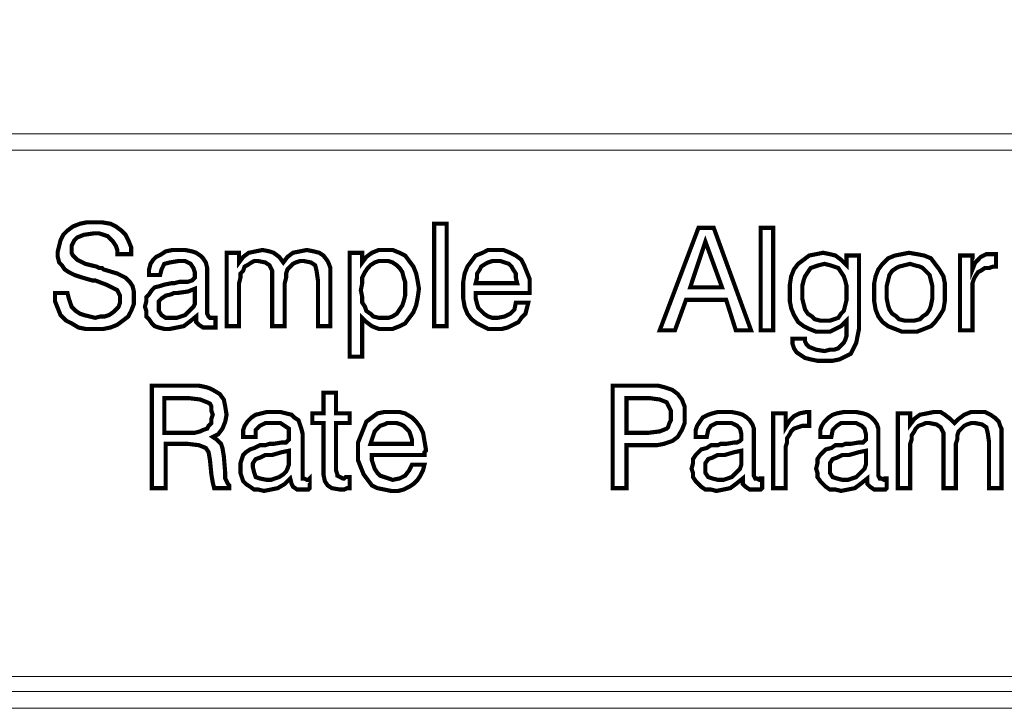
# Model space of a CAD drawing. Units: millimetres. Extents: x 2 to 478, y 3 to 47.
# Drawn here: x 137 to 158, y 3 to 18 of the extents above; entities that cross this region are included whole.
import ezdxf

# ---------------------------------------------------------------- set-up
doc = ezdxf.new("R2010")
doc.units = ezdxf.units.MM
doc.header["$MEASUREMENT"] = 0

msp = doc.modelspace()

# ---------------------------------------------------------------- linework, layer by layer
at = {"color": 7, "lineweight": 20}
for points in [[(2.799, 47.003), (477.775, 47.003), (477.775, 3.775), (2.799, 3.775), (2.799, 47.003), (2.799, 47.003)], [(108.105, 15.756), (165.188, 15.756), (165.188, 15.399), (108.105, 15.399), (108.105, 15.756), (108.105, 15.756)], [(137.925, 12.337), (138.192, 12.337), (138.222, 12.218), (138.252, 12.129), (138.282, 12.04), (138.371, 11.95), (138.46, 11.891), (138.549, 11.861), (138.668, 11.832), (138.787, 11.802), (138.906, 11.832), (138.995, 11.832), (139.084, 11.861), (139.173, 11.921), (139.233, 11.98), (139.292, 12.04), (139.322, 12.129), (139.322, 12.218), (139.322, 12.278), (139.292, 12.337), (139.263, 12.396), (139.203, 12.426), (139.025, 12.515), (138.787, 12.605), (138.757, 12.605), (138.727, 12.605), (138.519, 12.664), (138.341, 12.723), (138.222, 12.783), (138.133, 12.842), (138.073, 12.932), (138.014, 12.991), (137.984, 13.11), (137.984, 13.229), (138.014, 13.348), (138.044, 13.467), (138.103, 13.586), (138.192, 13.675), (138.311, 13.764), (138.46, 13.823), (138.609, 13.853), (138.787, 13.853), (138.936, 13.853), (139.114, 13.823), (139.233, 13.764), (139.352, 13.675), (139.441, 13.586), (139.5, 13.467), (139.56, 13.318), (139.56, 13.169), (139.263, 13.169), (139.263, 13.259), (139.233, 13.348), (139.173, 13.437), (139.114, 13.496), (139.055, 13.556), (138.965, 13.586), (138.876, 13.615), (138.757, 13.615), (138.549, 13.586), (138.4, 13.526), (138.341, 13.467), (138.311, 13.407), (138.282, 13.348), (138.282, 13.259), (138.282, 13.199), (138.311, 13.14), (138.341, 13.11), (138.4, 13.05), (138.579, 12.961), (138.817, 12.902), (138.876, 12.872), (138.936, 12.872), (138.965, 12.842), (138.965, 12.842), (139.263, 12.753), (139.441, 12.664), (139.53, 12.575), (139.59, 12.486), (139.619, 12.367), (139.619, 12.248), (139.619, 12.099), (139.56, 11.95), (139.5, 11.832), (139.382, 11.742), (139.263, 11.653), (139.114, 11.594), (138.965, 11.564), (138.787, 11.564), (138.579, 11.564), (138.43, 11.594), (138.282, 11.683), (138.163, 11.742), (138.044, 11.861), (137.984, 12.01), (137.925, 12.159), (137.925, 12.337), (137.925, 12.337)], [(146.071, 11.623), (146.071, 13.823), (146.339, 13.823), (146.339, 11.623), (146.071, 11.623), (146.071, 11.623)], [(150.917, 11.534), (151.749, 13.734), (152.077, 13.734), (152.879, 11.534), (152.552, 11.534), (152.344, 12.188), (151.482, 12.188), (151.244, 11.534), (150.917, 11.534), (150.917, 11.534)], [(153.087, 11.534), (153.087, 13.734), (153.355, 13.734), (153.355, 11.534), (153.087, 11.534), (153.087, 11.534)], [(151.571, 12.456), (152.255, 12.456), (151.898, 13.437), (151.571, 12.456), (151.571, 12.456)], [(140.957, 11.832), (140.809, 11.713), (140.69, 11.623), (140.541, 11.594), (140.392, 11.564), (140.273, 11.564), (140.155, 11.594), (140.065, 11.623), (140.006, 11.683), (139.946, 11.772), (139.887, 11.832), (139.887, 11.95), (139.857, 12.04), (139.887, 12.159), (139.887, 12.248), (139.946, 12.307), (140.006, 12.396), (140.065, 12.456), (140.184, 12.486), (140.273, 12.515), (140.422, 12.545), (140.482, 12.545), (140.6, 12.575), (140.779, 12.575), (140.868, 12.605), (140.898, 12.634), (140.928, 12.664), (140.928, 12.694), (140.928, 12.783), (140.898, 12.872), (140.838, 12.961), (140.719, 13.021), (140.571, 13.021), (140.392, 12.991), (140.273, 12.961), (140.214, 12.842), (140.184, 12.723), (139.946, 12.723), (139.946, 12.753), (139.946, 12.842), (139.976, 12.961), (140.036, 13.05), (140.095, 13.11), (140.214, 13.169), (140.303, 13.229), (140.452, 13.259), (140.571, 13.259), (140.719, 13.259), (140.868, 13.229), (140.957, 13.199), (141.046, 13.14), (141.106, 13.08), (141.165, 12.991), (141.195, 12.872), (141.195, 12.753), (141.195, 11.98), (141.195, 11.891), (141.225, 11.832), (141.255, 11.802), (141.314, 11.802), (141.314, 11.802), (141.344, 11.802), (141.344, 11.802), (141.373, 11.802), (141.373, 11.594), (141.344, 11.594), (141.284, 11.594), (141.255, 11.594), (141.225, 11.594), (141.106, 11.594), (141.017, 11.653), (140.957, 11.713), (140.957, 11.802), (140.957, 11.832), (140.957, 11.832)], [(143.574, 11.623), (143.574, 12.605), (143.544, 12.813), (143.514, 12.932), (143.425, 12.991), (143.276, 13.021), (143.187, 13.021), (143.098, 12.991), (143.038, 12.961), (142.979, 12.902), (142.919, 12.842), (142.89, 12.753), (142.89, 12.664), (142.86, 12.545), (142.86, 11.623), (142.592, 11.623), (142.592, 12.605), (142.592, 12.813), (142.533, 12.932), (142.444, 12.991), (142.295, 13.021), (142.206, 13.021), (142.146, 12.991), (142.057, 12.932), (141.998, 12.902), (141.968, 12.813), (141.909, 12.753), (141.909, 12.664), (141.879, 12.545), (141.879, 11.623), (141.611, 11.623), (141.611, 13.199), (141.879, 13.199), (141.879, 12.991), (141.968, 13.11), (142.087, 13.199), (142.236, 13.229), (142.384, 13.259), (142.533, 13.229), (142.622, 13.199), (142.741, 13.11), (142.83, 12.991), (142.919, 13.11), (143.038, 13.199), (143.187, 13.229), (143.336, 13.259), (143.484, 13.229), (143.603, 13.199), (143.692, 13.14), (143.782, 13.021), (143.811, 12.961), (143.841, 12.872), (143.841, 12.783), (143.841, 12.605), (143.841, 12.575), (143.841, 11.623), (143.574, 11.623), (143.574, 11.623)], [(144.257, 10.969), (144.257, 13.199), (144.525, 13.199), (144.525, 12.991), (144.614, 13.11), (144.733, 13.199), (144.882, 13.259), (145.03, 13.259), (145.179, 13.259), (145.328, 13.199), (145.447, 13.14), (145.536, 13.021), (145.625, 12.902), (145.684, 12.753), (145.714, 12.605), (145.744, 12.426), (145.714, 12.218), (145.684, 12.069), (145.625, 11.921), (145.536, 11.802), (145.447, 11.683), (145.328, 11.623), (145.179, 11.564), (145.03, 11.564), (144.882, 11.564), (144.733, 11.623), (144.614, 11.713), (144.525, 11.802), (144.525, 10.969), (144.257, 10.969), (144.257, 10.969)], [(147.825, 12.129), (148.093, 12.129), (148.063, 12.01), (148.033, 11.891), (147.944, 11.802), (147.884, 11.713), (147.766, 11.653), (147.647, 11.594), (147.528, 11.564), (147.409, 11.564), (147.23, 11.564), (147.112, 11.623), (146.993, 11.683), (146.874, 11.772), (146.784, 11.891), (146.725, 12.04), (146.695, 12.218), (146.695, 12.396), (146.695, 12.575), (146.725, 12.753), (146.784, 12.902), (146.874, 13.021), (146.963, 13.14), (147.112, 13.199), (147.23, 13.259), (147.409, 13.259), (147.557, 13.259), (147.706, 13.199), (147.825, 13.14), (147.944, 13.05), (148.003, 12.932), (148.063, 12.783), (148.122, 12.634), (148.122, 12.456), (148.122, 12.396), (148.122, 12.367), (148.122, 12.367), (148.122, 12.337), (146.963, 12.337), (146.963, 12.218), (146.993, 12.099), (147.022, 12.01), (147.082, 11.95), (147.141, 11.891), (147.23, 11.832), (147.32, 11.802), (147.439, 11.802), (147.587, 11.832), (147.706, 11.891), (147.795, 11.98), (147.825, 12.129), (147.825, 12.129)], [(154.931, 11.742), (154.812, 11.623), (154.693, 11.564), (154.574, 11.505), (154.425, 11.505), (154.277, 11.505), (154.128, 11.564), (154.009, 11.623), (153.89, 11.713), (153.801, 11.861), (153.741, 12.01), (153.712, 12.159), (153.712, 12.337), (153.712, 12.515), (153.741, 12.694), (153.801, 12.842), (153.89, 12.961), (154.009, 13.05), (154.128, 13.14), (154.277, 13.169), (154.425, 13.199), (154.574, 13.169), (154.693, 13.14), (154.812, 13.05), (154.931, 12.932), (154.931, 13.14), (155.198, 13.14), (155.198, 11.564), (155.168, 11.415), (155.139, 11.267), (155.079, 11.148), (155.02, 11.029), (154.901, 10.969), (154.782, 10.91), (154.633, 10.88), (154.455, 10.88), (154.306, 10.88), (154.158, 10.91), (154.039, 10.94), (153.95, 10.999), (153.86, 11.059), (153.801, 11.148), (153.771, 11.237), (153.771, 11.356), (153.771, 11.356), (154.039, 11.356), (154.039, 11.356), (154.039, 11.296), (154.068, 11.237), (154.098, 11.207), (154.128, 11.177), (154.277, 11.118), (154.455, 11.088), (154.574, 11.118), (154.663, 11.118), (154.752, 11.148), (154.812, 11.207), (154.871, 11.267), (154.901, 11.326), (154.931, 11.415), (154.931, 11.534), (154.931, 11.742), (154.931, 11.742)], [(155.525, 12.337), (155.525, 12.545), (155.555, 12.694), (155.614, 12.842), (155.704, 12.961), (155.823, 13.08), (155.971, 13.14), (156.12, 13.169), (156.269, 13.199), (156.447, 13.169), (156.596, 13.14), (156.744, 13.08), (156.833, 12.961), (156.923, 12.842), (157.012, 12.694), (157.042, 12.545), (157.042, 12.337), (157.042, 12.159), (157.012, 11.98), (156.923, 11.832), (156.833, 11.713), (156.744, 11.623), (156.596, 11.564), (156.447, 11.505), (156.298, 11.505), (156.12, 11.505), (155.971, 11.564), (155.823, 11.623), (155.704, 11.713), (155.614, 11.832), (155.555, 11.98), (155.525, 12.159), (155.525, 12.337), (155.525, 12.337)], [(157.369, 11.534), (157.369, 13.14), (157.636, 13.14), (157.636, 12.842), (157.696, 12.991), (157.815, 13.11), (157.933, 13.169), (158.082, 13.169), (158.112, 13.169), (158.112, 13.169), (158.142, 13.169), (158.142, 13.169), (158.142, 12.902), (158.142, 12.902), (158.112, 12.902), (158.112, 12.902), (158.082, 12.902), (157.993, 12.872), (157.904, 12.872), (157.815, 12.813), (157.755, 12.783), (157.696, 12.694), (157.666, 12.634), (157.636, 12.545), (157.636, 12.426), (157.636, 11.534), (157.369, 11.534), (157.369, 11.534)], [(144.495, 12.396), (144.525, 12.248), (144.525, 12.129), (144.584, 12.04), (144.614, 11.95), (144.703, 11.891), (144.763, 11.832), (144.882, 11.802), (144.971, 11.802), (145.09, 11.802), (145.179, 11.832), (145.268, 11.891), (145.328, 11.98), (145.387, 12.069), (145.417, 12.159), (145.447, 12.278), (145.447, 12.426), (145.447, 12.575), (145.417, 12.664), (145.387, 12.783), (145.328, 12.872), (145.268, 12.932), (145.179, 12.991), (145.09, 13.021), (144.971, 13.021), (144.882, 13.021), (144.793, 12.991), (144.703, 12.932), (144.644, 12.872), (144.584, 12.783), (144.525, 12.664), (144.525, 12.545), (144.495, 12.396), (144.495, 12.396)], [(146.963, 12.545), (147.855, 12.545), (147.825, 12.664), (147.825, 12.753), (147.766, 12.842), (147.736, 12.902), (147.676, 12.961), (147.587, 12.991), (147.498, 13.021), (147.409, 13.021), (147.32, 13.021), (147.23, 12.991), (147.171, 12.961), (147.082, 12.902), (147.052, 12.842), (146.993, 12.753), (146.993, 12.664), (146.963, 12.545), (146.963, 12.545)], [(154.455, 12.961), (154.336, 12.932), (154.247, 12.902), (154.158, 12.872), (154.098, 12.783), (154.039, 12.694), (154.009, 12.605), (153.979, 12.486), (153.979, 12.337), (153.979, 12.218), (154.009, 12.099), (154.039, 11.98), (154.098, 11.891), (154.187, 11.832), (154.247, 11.772), (154.366, 11.742), (154.455, 11.742), (154.574, 11.742), (154.663, 11.772), (154.752, 11.802), (154.812, 11.891), (154.871, 11.95), (154.901, 12.069), (154.931, 12.188), (154.931, 12.337), (154.931, 12.486), (154.901, 12.605), (154.871, 12.694), (154.812, 12.783), (154.752, 12.872), (154.663, 12.902), (154.574, 12.932), (154.455, 12.961), (154.455, 12.961)], [(155.793, 12.337), (155.793, 12.218), (155.823, 12.069), (155.852, 11.98), (155.912, 11.891), (156.001, 11.832), (156.06, 11.772), (156.179, 11.742), (156.298, 11.742), (156.387, 11.742), (156.506, 11.772), (156.566, 11.832), (156.655, 11.891), (156.714, 11.98), (156.744, 12.069), (156.774, 12.218), (156.774, 12.337), (156.774, 12.486), (156.744, 12.605), (156.714, 12.723), (156.655, 12.783), (156.566, 12.872), (156.506, 12.902), (156.387, 12.932), (156.298, 12.961), (156.179, 12.932), (156.06, 12.902), (156.001, 12.872), (155.912, 12.813), (155.852, 12.723), (155.823, 12.605), (155.793, 12.486), (155.793, 12.337), (155.793, 12.337)], [(140.928, 12.426), (140.779, 12.367), (140.571, 12.337), (140.482, 12.337), (140.422, 12.307), (140.303, 12.278), (140.214, 12.218), (140.155, 12.159), (140.155, 12.04), (140.155, 11.95), (140.214, 11.861), (140.303, 11.802), (140.422, 11.802), (140.541, 11.802), (140.63, 11.832), (140.719, 11.861), (140.779, 11.921), (140.838, 11.98), (140.898, 12.04), (140.928, 12.099), (140.928, 12.188), (140.928, 12.426), (140.928, 12.426)], [(140.006, 10.345), (140.838, 10.345), (141.017, 10.345), (141.165, 10.315), (141.255, 10.286), (141.314, 10.256), (141.463, 10.167), (141.552, 10.048), (141.582, 9.899), (141.611, 9.721), (141.582, 9.572), (141.522, 9.423), (141.433, 9.304), (141.314, 9.245), (141.403, 9.186), (141.492, 9.096), (141.522, 9.007), (141.552, 8.829), (141.582, 8.472), (141.582, 8.353), (141.611, 8.294), (141.641, 8.234), (141.671, 8.204), (141.671, 8.145), (141.344, 8.145), (141.314, 8.264), (141.284, 8.442), (141.284, 8.442), (141.284, 8.442), (141.255, 8.74), (141.225, 8.918), (141.165, 9.007), (141.017, 9.067), (140.779, 9.096), (140.303, 9.096), (140.303, 8.145), (140.006, 8.145), (140.006, 10.345), (140.006, 10.345)], [(143.96, 8.531), (143.99, 8.442), (143.99, 8.413), (144.049, 8.383), (144.109, 8.353), (144.138, 8.353), (144.168, 8.383), (144.198, 8.383), (144.257, 8.383), (144.257, 8.145), (144.198, 8.145), (144.138, 8.115), (144.079, 8.115), (144.049, 8.115), (143.871, 8.145), (143.782, 8.204), (143.722, 8.294), (143.692, 8.442), (143.692, 9.542), (143.455, 9.542), (143.455, 9.75), (143.692, 9.75), (143.692, 10.196), (143.96, 10.196), (143.96, 9.75), (144.257, 9.75), (144.257, 9.542), (143.96, 9.542), (143.96, 8.531), (143.96, 8.531)], [(149.906, 8.145), (149.906, 10.345), (150.709, 10.345), (150.887, 10.345), (151.006, 10.315), (151.095, 10.286), (151.185, 10.256), (151.304, 10.167), (151.393, 10.048), (151.452, 9.899), (151.452, 9.691), (151.452, 9.542), (151.393, 9.394), (151.304, 9.245), (151.185, 9.156), (151.095, 9.126), (151.006, 9.096), (150.858, 9.067), (150.649, 9.067), (150.203, 9.067), (150.203, 8.145), (149.906, 8.145), (149.906, 8.145)], [(140.273, 10.077), (140.273, 9.334), (140.809, 9.334), (140.928, 9.334), (141.046, 9.364), (141.106, 9.394), (141.195, 9.423), (141.225, 9.483), (141.284, 9.542), (141.284, 9.631), (141.314, 9.721), (141.284, 9.81), (141.284, 9.899), (141.255, 9.959), (141.195, 9.988), (141.046, 10.048), (140.809, 10.077), (140.273, 10.077), (140.273, 10.077)], [(150.203, 9.334), (150.679, 9.334), (150.917, 9.364), (151.066, 9.423), (151.095, 9.453), (151.125, 9.542), (151.155, 9.602), (151.155, 9.691), (151.155, 9.81), (151.125, 9.869), (151.095, 9.929), (151.066, 9.988), (150.917, 10.048), (150.709, 10.077), (150.203, 10.077), (150.203, 9.334), (150.203, 9.334)], [(142.979, 8.353), (142.86, 8.234), (142.711, 8.145), (142.563, 8.115), (142.414, 8.085), (142.295, 8.115), (142.206, 8.115), (142.117, 8.175), (142.028, 8.234), (141.968, 8.294), (141.938, 8.383), (141.909, 8.472), (141.909, 8.561), (141.909, 8.68), (141.938, 8.769), (141.968, 8.858), (142.028, 8.918), (142.117, 8.977), (142.206, 9.007), (142.325, 9.067), (142.444, 9.067), (142.533, 9.096), (142.622, 9.096), (142.801, 9.126), (142.89, 9.126), (142.919, 9.156), (142.949, 9.186), (142.949, 9.215), (142.949, 9.304), (142.949, 9.423), (142.86, 9.483), (142.771, 9.542), (142.592, 9.542), (142.444, 9.542), (142.325, 9.483), (142.236, 9.394), (142.236, 9.245), (141.968, 9.245), (141.968, 9.275), (141.968, 9.394), (141.998, 9.483), (142.057, 9.572), (142.146, 9.661), (142.236, 9.721), (142.355, 9.75), (142.474, 9.78), (142.622, 9.78), (142.771, 9.78), (142.89, 9.75), (143.009, 9.721), (143.068, 9.661), (143.157, 9.602), (143.187, 9.513), (143.217, 9.423), (143.247, 9.304), (143.247, 8.502), (143.247, 8.413), (143.247, 8.353), (143.276, 8.353), (143.336, 8.323), (143.336, 8.323), (143.365, 8.323), (143.395, 8.353), (143.395, 8.353), (143.395, 8.145), (143.365, 8.115), (143.306, 8.115), (143.276, 8.115), (143.247, 8.115), (143.128, 8.115), (143.038, 8.175), (143.009, 8.234), (142.979, 8.353), (142.979, 8.353), (142.979, 8.353)], [(145.595, 8.65), (145.863, 8.65), (145.833, 8.531), (145.774, 8.413), (145.714, 8.323), (145.625, 8.234), (145.536, 8.175), (145.417, 8.115), (145.298, 8.085), (145.149, 8.085), (145.001, 8.115), (144.852, 8.145), (144.733, 8.204), (144.644, 8.323), (144.555, 8.442), (144.495, 8.591), (144.436, 8.74), (144.436, 8.918), (144.436, 9.126), (144.495, 9.275), (144.555, 9.423), (144.614, 9.572), (144.733, 9.661), (144.852, 9.75), (145.001, 9.78), (145.149, 9.78), (145.328, 9.78), (145.447, 9.75), (145.595, 9.661), (145.684, 9.572), (145.774, 9.453), (145.833, 9.334), (145.863, 9.156), (145.893, 8.977), (145.893, 8.948), (145.863, 8.918), (145.863, 8.888), (145.863, 8.858), (144.733, 8.858), (144.733, 8.74), (144.763, 8.65), (144.793, 8.561), (144.852, 8.472), (144.911, 8.413), (145.001, 8.383), (145.09, 8.353), (145.179, 8.323), (145.328, 8.353), (145.447, 8.413), (145.536, 8.531), (145.595, 8.65), (145.595, 8.65)], [(152.701, 8.353), (152.552, 8.234), (152.433, 8.145), (152.285, 8.115), (152.136, 8.085), (152.017, 8.115), (151.898, 8.115), (151.809, 8.175), (151.749, 8.234), (151.69, 8.294), (151.631, 8.383), (151.631, 8.472), (151.601, 8.561), (151.631, 8.68), (151.631, 8.769), (151.69, 8.858), (151.749, 8.918), (151.809, 8.977), (151.928, 9.007), (152.017, 9.067), (152.166, 9.067), (152.225, 9.096), (152.344, 9.096), (152.522, 9.126), (152.582, 9.126), (152.641, 9.156), (152.671, 9.186), (152.671, 9.215), (152.671, 9.304), (152.641, 9.423), (152.582, 9.483), (152.463, 9.542), (152.314, 9.542), (152.136, 9.542), (152.017, 9.483), (151.958, 9.394), (151.928, 9.245), (151.69, 9.245), (151.69, 9.275), (151.69, 9.394), (151.72, 9.483), (151.779, 9.572), (151.839, 9.661), (151.958, 9.721), (152.047, 9.75), (152.166, 9.78), (152.314, 9.78), (152.463, 9.78), (152.612, 9.75), (152.701, 9.721), (152.79, 9.661), (152.85, 9.602), (152.909, 9.513), (152.939, 9.423), (152.939, 9.304), (152.939, 8.502), (152.939, 8.413), (152.968, 8.353), (152.998, 8.353), (153.058, 8.323), (153.058, 8.323), (153.087, 8.323), (153.087, 8.353), (153.117, 8.353), (153.117, 8.145), (153.087, 8.115), (153.028, 8.115), (152.998, 8.115), (152.968, 8.115), (152.85, 8.115), (152.76, 8.175), (152.701, 8.234), (152.701, 8.353), (152.701, 8.353), (152.701, 8.353)], [(153.355, 8.145), (153.355, 9.75), (153.623, 9.75), (153.623, 9.453), (153.712, 9.602), (153.801, 9.691), (153.92, 9.75), (154.068, 9.78), (154.098, 9.78), (154.128, 9.78), (154.128, 9.78), (154.128, 9.78), (154.128, 9.483), (154.128, 9.483), (154.128, 9.483), (154.098, 9.483), (154.068, 9.483), (153.979, 9.483), (153.89, 9.453), (153.801, 9.423), (153.741, 9.364), (153.712, 9.304), (153.652, 9.215), (153.652, 9.126), (153.623, 9.037), (153.623, 8.145), (153.355, 8.145), (153.355, 8.145)], [(155.377, 8.353), (155.228, 8.234), (155.109, 8.145), (154.96, 8.115), (154.812, 8.085), (154.693, 8.115), (154.574, 8.115), (154.485, 8.175), (154.425, 8.234), (154.366, 8.294), (154.306, 8.383), (154.306, 8.472), (154.277, 8.561), (154.306, 8.68), (154.306, 8.769), (154.366, 8.858), (154.425, 8.918), (154.485, 8.977), (154.604, 9.007), (154.693, 9.067), (154.841, 9.067), (154.901, 9.096), (155.02, 9.096), (155.198, 9.126), (155.287, 9.126), (155.317, 9.156), (155.347, 9.186), (155.347, 9.215), (155.347, 9.304), (155.317, 9.423), (155.258, 9.483), (155.139, 9.542), (154.99, 9.542), (154.812, 9.542), (154.723, 9.483), (154.633, 9.394), (154.604, 9.245), (154.366, 9.245), (154.366, 9.275), (154.366, 9.394), (154.396, 9.483), (154.455, 9.572), (154.544, 9.661), (154.633, 9.721), (154.723, 9.75), (154.871, 9.78), (154.99, 9.78), (155.139, 9.78), (155.287, 9.75), (155.377, 9.721), (155.466, 9.661), (155.525, 9.602), (155.585, 9.513), (155.614, 9.423), (155.614, 9.304), (155.614, 8.502), (155.614, 8.413), (155.644, 8.353), (155.674, 8.353), (155.733, 8.323), (155.733, 8.323), (155.763, 8.323), (155.763, 8.353), (155.793, 8.353), (155.793, 8.145), (155.763, 8.115), (155.704, 8.115), (155.674, 8.115), (155.644, 8.115), (155.525, 8.115), (155.436, 8.175), (155.377, 8.234), (155.377, 8.353), (155.377, 8.353), (155.377, 8.353)], [(157.993, 8.145), (157.993, 9.126), (157.963, 9.334), (157.933, 9.453), (157.844, 9.513), (157.696, 9.542), (157.606, 9.542), (157.517, 9.513), (157.458, 9.483), (157.398, 9.423), (157.339, 9.364), (157.309, 9.275), (157.309, 9.186), (157.279, 9.096), (157.279, 8.145), (157.012, 8.145), (157.012, 9.126), (157.012, 9.334), (156.952, 9.453), (156.863, 9.513), (156.714, 9.542), (156.625, 9.542), (156.566, 9.513), (156.477, 9.483), (156.417, 9.423), (156.387, 9.364), (156.328, 9.275), (156.328, 9.186), (156.298, 9.096), (156.298, 8.145), (156.031, 8.145), (156.031, 9.75), (156.298, 9.75), (156.298, 9.513), (156.387, 9.631), (156.506, 9.721), (156.655, 9.75), (156.804, 9.78), (156.952, 9.78), (157.042, 9.721), (157.16, 9.631), (157.25, 9.542), (157.339, 9.631), (157.458, 9.721), (157.606, 9.78), (157.755, 9.78), (157.904, 9.78), (158.023, 9.721), (158.112, 9.661), (158.201, 9.572), (158.231, 9.483), (158.26, 9.423), (158.26, 9.304), (158.26, 9.156), (158.26, 9.096), (158.26, 8.145), (157.993, 8.145), (157.993, 8.145)], [(144.703, 9.096), (145.595, 9.096), (145.595, 9.186), (145.566, 9.275), (145.536, 9.364), (145.476, 9.423), (145.417, 9.483), (145.357, 9.513), (145.268, 9.542), (145.179, 9.542), (145.06, 9.542), (145.001, 9.513), (144.911, 9.483), (144.852, 9.423), (144.793, 9.364), (144.763, 9.275), (144.733, 9.186), (144.703, 9.096), (144.703, 9.096)], [(142.949, 8.948), (142.801, 8.918), (142.592, 8.858), (142.503, 8.858), (142.444, 8.858), (142.325, 8.799), (142.236, 8.769), (142.176, 8.68), (142.176, 8.591), (142.206, 8.472), (142.236, 8.383), (142.325, 8.353), (142.474, 8.323), (142.563, 8.323), (142.652, 8.353), (142.741, 8.383), (142.83, 8.442), (142.89, 8.502), (142.919, 8.561), (142.949, 8.65), (142.949, 8.71), (142.949, 8.948), (142.949, 8.948)], [(152.671, 8.948), (152.522, 8.918), (152.314, 8.858), (152.225, 8.858), (152.166, 8.858), (152.047, 8.799), (151.958, 8.769), (151.898, 8.68), (151.898, 8.591), (151.898, 8.472), (151.958, 8.383), (152.047, 8.353), (152.166, 8.323), (152.285, 8.323), (152.374, 8.353), (152.463, 8.383), (152.522, 8.442), (152.582, 8.502), (152.641, 8.561), (152.671, 8.65), (152.671, 8.71), (152.671, 8.948), (152.671, 8.948)], [(155.347, 8.948), (155.198, 8.918), (154.99, 8.858), (154.901, 8.858), (154.841, 8.858), (154.723, 8.799), (154.633, 8.769), (154.574, 8.68), (154.574, 8.591), (154.574, 8.472), (154.633, 8.383), (154.723, 8.353), (154.841, 8.323), (154.96, 8.323), (155.05, 8.353), (155.139, 8.383), (155.198, 8.442), (155.258, 8.502), (155.317, 8.561), (155.347, 8.65), (155.347, 8.71), (155.347, 8.948), (155.347, 8.948)], [(477.775, 3.418), (2.799, 3.418), (2.799, 4.102), (477.775, 4.102), (477.775, 3.418), (477.775, 3.418)]]:
    msp.add_lwpolyline(points, dxfattribs=at)
at = {"color": 7, "lineweight": 20, "const_width": 0.0892}
for points in [[(137.925, 12.337), (138.192, 12.337), (138.222, 12.218), (138.252, 12.129), (138.282, 12.04), (138.371, 11.95), (138.46, 11.891), (138.549, 11.861), (138.668, 11.832), (138.787, 11.802), (138.906, 11.832), (138.995, 11.832), (139.084, 11.861), (139.173, 11.921), (139.233, 11.98), (139.292, 12.04), (139.322, 12.129), (139.322, 12.218), (139.322, 12.278), (139.292, 12.337), (139.263, 12.396), (139.203, 12.426), (139.025, 12.515), (138.787, 12.605), (138.757, 12.605), (138.727, 12.605), (138.519, 12.664), (138.341, 12.723), (138.222, 12.783), (138.133, 12.842), (138.073, 12.932), (138.014, 12.991), (137.984, 13.11), (137.984, 13.229), (138.014, 13.348), (138.044, 13.467), (138.103, 13.586), (138.192, 13.675), (138.311, 13.764), (138.46, 13.823), (138.609, 13.853), (138.787, 13.853), (138.936, 13.853), (139.114, 13.823), (139.233, 13.764), (139.352, 13.675), (139.441, 13.586), (139.5, 13.467), (139.56, 13.318), (139.56, 13.169), (139.263, 13.169), (139.263, 13.259), (139.233, 13.348), (139.173, 13.437), (139.114, 13.496), (139.055, 13.556), (138.965, 13.586), (138.876, 13.615), (138.757, 13.615), (138.549, 13.586), (138.4, 13.526), (138.341, 13.467), (138.311, 13.407), (138.282, 13.348), (138.282, 13.259), (138.282, 13.199), (138.311, 13.14), (138.341, 13.11), (138.4, 13.05), (138.579, 12.961), (138.817, 12.902), (138.876, 12.872), (138.936, 12.872), (138.965, 12.842), (138.965, 12.842), (139.263, 12.753), (139.441, 12.664), (139.53, 12.575), (139.59, 12.486), (139.619, 12.367), (139.619, 12.248), (139.619, 12.099), (139.56, 11.95), (139.5, 11.832), (139.382, 11.742), (139.263, 11.653), (139.114, 11.594), (138.965, 11.564), (138.787, 11.564), (138.579, 11.564), (138.43, 11.594), (138.282, 11.683), (138.163, 11.742), (138.044, 11.861), (137.984, 12.01), (137.925, 12.159), (137.925, 12.337)], [(146.071, 11.623), (146.071, 13.823), (146.339, 13.823), (146.339, 11.623), (146.071, 11.623), (146.071, 11.623)], [(150.917, 11.534), (151.749, 13.734), (152.077, 13.734), (152.879, 11.534), (152.552, 11.534), (152.344, 12.188), (151.482, 12.188), (151.244, 11.534), (150.917, 11.534), (150.917, 11.534)], [(153.087, 11.534), (153.087, 13.734), (153.355, 13.734), (153.355, 11.534), (153.087, 11.534), (153.087, 11.534)], [(151.571, 12.456), (152.255, 12.456), (151.898, 13.437), (151.571, 12.456), (151.571, 12.456)], [(140.957, 11.832), (140.809, 11.713), (140.69, 11.623), (140.541, 11.594), (140.392, 11.564), (140.273, 11.564), (140.155, 11.594), (140.065, 11.623), (140.006, 11.683), (139.946, 11.772), (139.887, 11.832), (139.887, 11.95), (139.857, 12.04), (139.887, 12.159), (139.887, 12.248), (139.946, 12.307), (140.006, 12.396), (140.065, 12.456), (140.184, 12.486), (140.273, 12.515), (140.422, 12.545), (140.482, 12.545), (140.6, 12.575), (140.779, 12.575), (140.868, 12.605), (140.898, 12.634), (140.928, 12.664), (140.928, 12.694), (140.928, 12.783), (140.898, 12.872), (140.838, 12.961), (140.719, 13.021), (140.571, 13.021), (140.392, 12.991), (140.273, 12.961), (140.214, 12.842), (140.184, 12.723), (139.946, 12.723), (139.946, 12.753), (139.946, 12.842), (139.976, 12.961), (140.036, 13.05), (140.095, 13.11), (140.214, 13.169), (140.303, 13.229), (140.452, 13.259), (140.571, 13.259), (140.719, 13.259), (140.868, 13.229), (140.957, 13.199), (141.046, 13.14), (141.106, 13.08), (141.165, 12.991), (141.195, 12.872), (141.195, 12.753), (141.195, 11.98), (141.195, 11.891), (141.225, 11.832), (141.255, 11.802), (141.314, 11.802), (141.314, 11.802), (141.344, 11.802), (141.344, 11.802), (141.373, 11.802), (141.373, 11.594), (141.344, 11.594), (141.284, 11.594), (141.255, 11.594), (141.225, 11.594), (141.106, 11.594), (141.017, 11.653), (140.957, 11.713), (140.957, 11.802), (140.957, 11.832)], [(143.574, 11.623), (143.574, 12.605), (143.544, 12.813), (143.514, 12.932), (143.425, 12.991), (143.276, 13.021), (143.187, 13.021), (143.098, 12.991), (143.038, 12.961), (142.979, 12.902), (142.919, 12.842), (142.89, 12.753), (142.89, 12.664), (142.86, 12.545), (142.86, 11.623), (142.592, 11.623), (142.592, 12.605), (142.592, 12.813), (142.533, 12.932), (142.444, 12.991), (142.295, 13.021), (142.206, 13.021), (142.146, 12.991), (142.057, 12.932), (141.998, 12.902), (141.968, 12.813), (141.909, 12.753), (141.909, 12.664), (141.879, 12.545), (141.879, 11.623), (141.611, 11.623), (141.611, 13.199), (141.879, 13.199), (141.879, 12.991), (141.968, 13.11), (142.087, 13.199), (142.236, 13.229), (142.384, 13.259), (142.533, 13.229), (142.622, 13.199), (142.741, 13.11), (142.83, 12.991), (142.919, 13.11), (143.038, 13.199), (143.187, 13.229), (143.336, 13.259), (143.484, 13.229), (143.603, 13.199), (143.692, 13.14), (143.782, 13.021), (143.811, 12.961), (143.841, 12.872), (143.841, 12.783), (143.841, 12.605), (143.841, 12.575), (143.841, 11.623), (143.574, 11.623)], [(144.257, 10.969), (144.257, 13.199), (144.525, 13.199), (144.525, 12.991), (144.614, 13.11), (144.733, 13.199), (144.882, 13.259), (145.03, 13.259), (145.179, 13.259), (145.328, 13.199), (145.447, 13.14), (145.536, 13.021), (145.625, 12.902), (145.684, 12.753), (145.714, 12.605), (145.744, 12.426), (145.714, 12.218), (145.684, 12.069), (145.625, 11.921), (145.536, 11.802), (145.447, 11.683), (145.328, 11.623), (145.179, 11.564), (145.03, 11.564), (144.882, 11.564), (144.733, 11.623), (144.614, 11.713), (144.525, 11.802), (144.525, 10.969), (144.257, 10.969)], [(147.825, 12.129), (148.093, 12.129), (148.063, 12.01), (148.033, 11.891), (147.944, 11.802), (147.884, 11.713), (147.766, 11.653), (147.647, 11.594), (147.528, 11.564), (147.409, 11.564), (147.23, 11.564), (147.112, 11.623), (146.993, 11.683), (146.874, 11.772), (146.784, 11.891), (146.725, 12.04), (146.695, 12.218), (146.695, 12.396), (146.695, 12.575), (146.725, 12.753), (146.784, 12.902), (146.874, 13.021), (146.963, 13.14), (147.112, 13.199), (147.23, 13.259), (147.409, 13.259), (147.557, 13.259), (147.706, 13.199), (147.825, 13.14), (147.944, 13.05), (148.003, 12.932), (148.063, 12.783), (148.122, 12.634), (148.122, 12.456), (148.122, 12.396), (148.122, 12.367), (148.122, 12.367), (148.122, 12.337), (146.963, 12.337), (146.963, 12.218), (146.993, 12.099), (147.022, 12.01), (147.082, 11.95), (147.141, 11.891), (147.23, 11.832), (147.32, 11.802), (147.439, 11.802), (147.587, 11.832), (147.706, 11.891), (147.795, 11.98), (147.825, 12.129)], [(154.931, 11.742), (154.812, 11.623), (154.693, 11.564), (154.574, 11.505), (154.425, 11.505), (154.277, 11.505), (154.128, 11.564), (154.009, 11.623), (153.89, 11.713), (153.801, 11.861), (153.741, 12.01), (153.712, 12.159), (153.712, 12.337), (153.712, 12.515), (153.741, 12.694), (153.801, 12.842), (153.89, 12.961), (154.009, 13.05), (154.128, 13.14), (154.277, 13.169), (154.425, 13.199), (154.574, 13.169), (154.693, 13.14), (154.812, 13.05), (154.931, 12.932), (154.931, 13.14), (155.198, 13.14), (155.198, 11.564), (155.168, 11.415), (155.139, 11.267), (155.079, 11.148), (155.02, 11.029), (154.901, 10.969), (154.782, 10.91), (154.633, 10.88), (154.455, 10.88), (154.306, 10.88), (154.158, 10.91), (154.039, 10.94), (153.95, 10.999), (153.86, 11.059), (153.801, 11.148), (153.771, 11.237), (153.771, 11.356), (153.771, 11.356), (154.039, 11.356), (154.039, 11.356), (154.039, 11.296), (154.068, 11.237), (154.098, 11.207), (154.128, 11.177), (154.277, 11.118), (154.455, 11.088), (154.574, 11.118), (154.663, 11.118), (154.752, 11.148), (154.812, 11.207), (154.871, 11.267), (154.901, 11.326), (154.931, 11.415), (154.931, 11.534), (154.931, 11.742)], [(155.525, 12.337), (155.525, 12.545), (155.555, 12.694), (155.614, 12.842), (155.704, 12.961), (155.823, 13.08), (155.971, 13.14), (156.12, 13.169), (156.269, 13.199), (156.447, 13.169), (156.596, 13.14), (156.744, 13.08), (156.833, 12.961), (156.923, 12.842), (157.012, 12.694), (157.042, 12.545), (157.042, 12.337), (157.042, 12.159), (157.012, 11.98), (156.923, 11.832), (156.833, 11.713), (156.744, 11.623), (156.596, 11.564), (156.447, 11.505), (156.298, 11.505), (156.12, 11.505), (155.971, 11.564), (155.823, 11.623), (155.704, 11.713), (155.614, 11.832), (155.555, 11.98), (155.525, 12.159), (155.525, 12.337)], [(157.369, 11.534), (157.369, 13.14), (157.636, 13.14), (157.636, 12.842), (157.696, 12.991), (157.815, 13.11), (157.933, 13.169), (158.082, 13.169), (158.112, 13.169), (158.112, 13.169), (158.142, 13.169), (158.142, 13.169), (158.142, 12.902), (158.142, 12.902), (158.112, 12.902), (158.112, 12.902), (158.082, 12.902), (157.993, 12.872), (157.904, 12.872), (157.815, 12.813), (157.755, 12.783), (157.696, 12.694), (157.666, 12.634), (157.636, 12.545), (157.636, 12.426), (157.636, 11.534), (157.369, 11.534)], [(144.495, 12.396), (144.525, 12.248), (144.525, 12.129), (144.584, 12.04), (144.614, 11.95), (144.703, 11.891), (144.763, 11.832), (144.882, 11.802), (144.971, 11.802), (145.09, 11.802), (145.179, 11.832), (145.268, 11.891), (145.328, 11.98), (145.387, 12.069), (145.417, 12.159), (145.447, 12.278), (145.447, 12.426), (145.447, 12.575), (145.417, 12.664), (145.387, 12.783), (145.328, 12.872), (145.268, 12.932), (145.179, 12.991), (145.09, 13.021), (144.971, 13.021), (144.882, 13.021), (144.793, 12.991), (144.703, 12.932), (144.644, 12.872), (144.584, 12.783), (144.525, 12.664), (144.525, 12.545), (144.495, 12.396)], [(146.963, 12.545), (147.855, 12.545), (147.825, 12.664), (147.825, 12.753), (147.766, 12.842), (147.736, 12.902), (147.676, 12.961), (147.587, 12.991), (147.498, 13.021), (147.409, 13.021), (147.32, 13.021), (147.23, 12.991), (147.171, 12.961), (147.082, 12.902), (147.052, 12.842), (146.993, 12.753), (146.993, 12.664), (146.963, 12.545)], [(154.455, 12.961), (154.336, 12.932), (154.247, 12.902), (154.158, 12.872), (154.098, 12.783), (154.039, 12.694), (154.009, 12.605), (153.979, 12.486), (153.979, 12.337), (153.979, 12.218), (154.009, 12.099), (154.039, 11.98), (154.098, 11.891), (154.187, 11.832), (154.247, 11.772), (154.366, 11.742), (154.455, 11.742), (154.574, 11.742), (154.663, 11.772), (154.752, 11.802), (154.812, 11.891), (154.871, 11.95), (154.901, 12.069), (154.931, 12.188), (154.931, 12.337), (154.931, 12.486), (154.901, 12.605), (154.871, 12.694), (154.812, 12.783), (154.752, 12.872), (154.663, 12.902), (154.574, 12.932), (154.455, 12.961)], [(155.793, 12.337), (155.793, 12.218), (155.823, 12.069), (155.852, 11.98), (155.912, 11.891), (156.001, 11.832), (156.06, 11.772), (156.179, 11.742), (156.298, 11.742), (156.387, 11.742), (156.506, 11.772), (156.566, 11.832), (156.655, 11.891), (156.714, 11.98), (156.744, 12.069), (156.774, 12.218), (156.774, 12.337), (156.774, 12.486), (156.744, 12.605), (156.714, 12.723), (156.655, 12.783), (156.566, 12.872), (156.506, 12.902), (156.387, 12.932), (156.298, 12.961), (156.179, 12.932), (156.06, 12.902), (156.001, 12.872), (155.912, 12.813), (155.852, 12.723), (155.823, 12.605), (155.793, 12.486), (155.793, 12.337)], [(140.928, 12.426), (140.779, 12.367), (140.571, 12.337), (140.482, 12.337), (140.422, 12.307), (140.303, 12.278), (140.214, 12.218), (140.155, 12.159), (140.155, 12.04), (140.155, 11.95), (140.214, 11.861), (140.303, 11.802), (140.422, 11.802), (140.541, 11.802), (140.63, 11.832), (140.719, 11.861), (140.779, 11.921), (140.838, 11.98), (140.898, 12.04), (140.928, 12.099), (140.928, 12.188), (140.928, 12.426)], [(140.006, 10.345), (140.838, 10.345), (141.017, 10.345), (141.165, 10.315), (141.255, 10.286), (141.314, 10.256), (141.463, 10.167), (141.552, 10.048), (141.582, 9.899), (141.611, 9.721), (141.582, 9.572), (141.522, 9.423), (141.433, 9.304), (141.314, 9.245), (141.403, 9.186), (141.492, 9.096), (141.522, 9.007), (141.552, 8.829), (141.582, 8.472), (141.582, 8.353), (141.611, 8.294), (141.641, 8.234), (141.671, 8.204), (141.671, 8.145), (141.344, 8.145), (141.314, 8.264), (141.284, 8.442), (141.284, 8.442), (141.284, 8.442), (141.255, 8.74), (141.225, 8.918), (141.165, 9.007), (141.017, 9.067), (140.779, 9.096), (140.303, 9.096), (140.303, 8.145), (140.006, 8.145), (140.006, 10.345)], [(149.906, 8.145), (149.906, 10.345), (150.709, 10.345), (150.887, 10.345), (151.006, 10.315), (151.095, 10.286), (151.185, 10.256), (151.304, 10.167), (151.393, 10.048), (151.452, 9.899), (151.452, 9.691), (151.452, 9.542), (151.393, 9.394), (151.304, 9.245), (151.185, 9.156), (151.095, 9.126), (151.006, 9.096), (150.858, 9.067), (150.649, 9.067), (150.203, 9.067), (150.203, 8.145), (149.906, 8.145)], [(143.96, 8.531), (143.99, 8.442), (143.99, 8.413), (144.049, 8.383), (144.109, 8.353), (144.138, 8.353), (144.168, 8.383), (144.198, 8.383), (144.257, 8.383), (144.257, 8.145), (144.198, 8.145), (144.138, 8.115), (144.079, 8.115), (144.049, 8.115), (143.871, 8.145), (143.782, 8.204), (143.722, 8.294), (143.692, 8.442), (143.692, 9.542), (143.455, 9.542), (143.455, 9.75), (143.692, 9.75), (143.692, 10.196), (143.96, 10.196), (143.96, 9.75), (144.257, 9.75), (144.257, 9.542), (143.96, 9.542), (143.96, 8.531)], [(140.273, 10.077), (140.273, 9.334), (140.809, 9.334), (140.928, 9.334), (141.046, 9.364), (141.106, 9.394), (141.195, 9.423), (141.225, 9.483), (141.284, 9.542), (141.284, 9.631), (141.314, 9.721), (141.284, 9.81), (141.284, 9.899), (141.255, 9.959), (141.195, 9.988), (141.046, 10.048), (140.809, 10.077), (140.273, 10.077)], [(150.203, 9.334), (150.679, 9.334), (150.917, 9.364), (151.066, 9.423), (151.095, 9.453), (151.125, 9.542), (151.155, 9.602), (151.155, 9.691), (151.155, 9.81), (151.125, 9.869), (151.095, 9.929), (151.066, 9.988), (150.917, 10.048), (150.709, 10.077), (150.203, 10.077), (150.203, 9.334), (150.203, 9.334)], [(142.979, 8.353), (142.86, 8.234), (142.711, 8.145), (142.563, 8.115), (142.414, 8.085), (142.295, 8.115), (142.206, 8.115), (142.117, 8.175), (142.028, 8.234), (141.968, 8.294), (141.938, 8.383), (141.909, 8.472), (141.909, 8.561), (141.909, 8.68), (141.938, 8.769), (141.968, 8.858), (142.028, 8.918), (142.117, 8.977), (142.206, 9.007), (142.325, 9.067), (142.444, 9.067), (142.533, 9.096), (142.622, 9.096), (142.801, 9.126), (142.89, 9.126), (142.919, 9.156), (142.949, 9.186), (142.949, 9.215), (142.949, 9.304), (142.949, 9.423), (142.86, 9.483), (142.771, 9.542), (142.592, 9.542), (142.444, 9.542), (142.325, 9.483), (142.236, 9.394), (142.236, 9.245), (141.968, 9.245), (141.968, 9.275), (141.968, 9.394), (141.998, 9.483), (142.057, 9.572), (142.146, 9.661), (142.236, 9.721), (142.355, 9.75), (142.474, 9.78), (142.622, 9.78), (142.771, 9.78), (142.89, 9.75), (143.009, 9.721), (143.068, 9.661), (143.157, 9.602), (143.187, 9.513), (143.217, 9.423), (143.247, 9.304), (143.247, 8.502), (143.247, 8.413), (143.247, 8.353), (143.276, 8.353), (143.336, 8.323), (143.336, 8.323), (143.365, 8.323), (143.395, 8.353), (143.395, 8.353), (143.395, 8.145), (143.365, 8.115), (143.306, 8.115), (143.276, 8.115), (143.247, 8.115), (143.128, 8.115), (143.038, 8.175), (143.009, 8.234), (142.979, 8.353), (142.979, 8.353)], [(145.595, 8.65), (145.863, 8.65), (145.833, 8.531), (145.774, 8.413), (145.714, 8.323), (145.625, 8.234), (145.536, 8.175), (145.417, 8.115), (145.298, 8.085), (145.149, 8.085), (145.001, 8.115), (144.852, 8.145), (144.733, 8.204), (144.644, 8.323), (144.555, 8.442), (144.495, 8.591), (144.436, 8.74), (144.436, 8.918), (144.436, 9.126), (144.495, 9.275), (144.555, 9.423), (144.614, 9.572), (144.733, 9.661), (144.852, 9.75), (145.001, 9.78), (145.149, 9.78), (145.328, 9.78), (145.447, 9.75), (145.595, 9.661), (145.684, 9.572), (145.774, 9.453), (145.833, 9.334), (145.863, 9.156), (145.893, 8.977), (145.893, 8.948), (145.863, 8.918), (145.863, 8.888), (145.863, 8.858), (144.733, 8.858), (144.733, 8.74), (144.763, 8.65), (144.793, 8.561), (144.852, 8.472), (144.911, 8.413), (145.001, 8.383), (145.09, 8.353), (145.179, 8.323), (145.328, 8.353), (145.447, 8.413), (145.536, 8.531), (145.595, 8.65)], [(152.701, 8.353), (152.552, 8.234), (152.433, 8.145), (152.285, 8.115), (152.136, 8.085), (152.017, 8.115), (151.898, 8.115), (151.809, 8.175), (151.749, 8.234), (151.69, 8.294), (151.631, 8.383), (151.631, 8.472), (151.601, 8.561), (151.631, 8.68), (151.631, 8.769), (151.69, 8.858), (151.749, 8.918), (151.809, 8.977), (151.928, 9.007), (152.017, 9.067), (152.166, 9.067), (152.225, 9.096), (152.344, 9.096), (152.522, 9.126), (152.582, 9.126), (152.641, 9.156), (152.671, 9.186), (152.671, 9.215), (152.671, 9.304), (152.641, 9.423), (152.582, 9.483), (152.463, 9.542), (152.314, 9.542), (152.136, 9.542), (152.017, 9.483), (151.958, 9.394), (151.928, 9.245), (151.69, 9.245), (151.69, 9.275), (151.69, 9.394), (151.72, 9.483), (151.779, 9.572), (151.839, 9.661), (151.958, 9.721), (152.047, 9.75), (152.166, 9.78), (152.314, 9.78), (152.463, 9.78), (152.612, 9.75), (152.701, 9.721), (152.79, 9.661), (152.85, 9.602), (152.909, 9.513), (152.939, 9.423), (152.939, 9.304), (152.939, 8.502), (152.939, 8.413), (152.968, 8.353), (152.998, 8.353), (153.058, 8.323), (153.058, 8.323), (153.087, 8.323), (153.087, 8.353), (153.117, 8.353), (153.117, 8.145), (153.087, 8.115), (153.028, 8.115), (152.998, 8.115), (152.968, 8.115), (152.85, 8.115), (152.76, 8.175), (152.701, 8.234), (152.701, 8.353), (152.701, 8.353)], [(153.355, 8.145), (153.355, 9.75), (153.623, 9.75), (153.623, 9.453), (153.712, 9.602), (153.801, 9.691), (153.92, 9.75), (154.068, 9.78), (154.098, 9.78), (154.128, 9.78), (154.128, 9.78), (154.128, 9.78), (154.128, 9.483), (154.128, 9.483), (154.128, 9.483), (154.098, 9.483), (154.068, 9.483), (153.979, 9.483), (153.89, 9.453), (153.801, 9.423), (153.741, 9.364), (153.712, 9.304), (153.652, 9.215), (153.652, 9.126), (153.623, 9.037), (153.623, 8.145), (153.355, 8.145)], [(155.377, 8.353), (155.228, 8.234), (155.109, 8.145), (154.96, 8.115), (154.812, 8.085), (154.693, 8.115), (154.574, 8.115), (154.485, 8.175), (154.425, 8.234), (154.366, 8.294), (154.306, 8.383), (154.306, 8.472), (154.277, 8.561), (154.306, 8.68), (154.306, 8.769), (154.366, 8.858), (154.425, 8.918), (154.485, 8.977), (154.604, 9.007), (154.693, 9.067), (154.841, 9.067), (154.901, 9.096), (155.02, 9.096), (155.198, 9.126), (155.287, 9.126), (155.317, 9.156), (155.347, 9.186), (155.347, 9.215), (155.347, 9.304), (155.317, 9.423), (155.258, 9.483), (155.139, 9.542), (154.99, 9.542), (154.812, 9.542), (154.723, 9.483), (154.633, 9.394), (154.604, 9.245), (154.366, 9.245), (154.366, 9.275), (154.366, 9.394), (154.396, 9.483), (154.455, 9.572), (154.544, 9.661), (154.633, 9.721), (154.723, 9.75), (154.871, 9.78), (154.99, 9.78), (155.139, 9.78), (155.287, 9.75), (155.377, 9.721), (155.466, 9.661), (155.525, 9.602), (155.585, 9.513), (155.614, 9.423), (155.614, 9.304), (155.614, 8.502), (155.614, 8.413), (155.644, 8.353), (155.674, 8.353), (155.733, 8.323), (155.733, 8.323), (155.763, 8.323), (155.763, 8.353), (155.793, 8.353), (155.793, 8.145), (155.763, 8.115), (155.704, 8.115), (155.674, 8.115), (155.644, 8.115), (155.525, 8.115), (155.436, 8.175), (155.377, 8.234), (155.377, 8.353), (155.377, 8.353)], [(157.993, 8.145), (157.993, 9.126), (157.963, 9.334), (157.933, 9.453), (157.844, 9.513), (157.696, 9.542), (157.606, 9.542), (157.517, 9.513), (157.458, 9.483), (157.398, 9.423), (157.339, 9.364), (157.309, 9.275), (157.309, 9.186), (157.279, 9.096), (157.279, 8.145), (157.012, 8.145), (157.012, 9.126), (157.012, 9.334), (156.952, 9.453), (156.863, 9.513), (156.714, 9.542), (156.625, 9.542), (156.566, 9.513), (156.477, 9.483), (156.417, 9.423), (156.387, 9.364), (156.328, 9.275), (156.328, 9.186), (156.298, 9.096), (156.298, 8.145), (156.031, 8.145), (156.031, 9.75), (156.298, 9.75), (156.298, 9.513), (156.387, 9.631), (156.506, 9.721), (156.655, 9.75), (156.804, 9.78), (156.952, 9.78), (157.042, 9.721), (157.16, 9.631), (157.25, 9.542), (157.339, 9.631), (157.458, 9.721), (157.606, 9.78), (157.755, 9.78), (157.904, 9.78), (158.023, 9.721), (158.112, 9.661), (158.201, 9.572), (158.231, 9.483), (158.26, 9.423), (158.26, 9.304), (158.26, 9.156), (158.26, 9.096), (158.26, 8.145), (157.993, 8.145)], [(144.703, 9.096), (145.595, 9.096), (145.595, 9.186), (145.566, 9.275), (145.536, 9.364), (145.476, 9.423), (145.417, 9.483), (145.357, 9.513), (145.268, 9.542), (145.179, 9.542), (145.06, 9.542), (145.001, 9.513), (144.911, 9.483), (144.852, 9.423), (144.793, 9.364), (144.763, 9.275), (144.733, 9.186), (144.703, 9.096)], [(142.949, 8.948), (142.801, 8.918), (142.592, 8.858), (142.503, 8.858), (142.444, 8.858), (142.325, 8.799), (142.236, 8.769), (142.176, 8.68), (142.176, 8.591), (142.206, 8.472), (142.236, 8.383), (142.325, 8.353), (142.474, 8.323), (142.563, 8.323), (142.652, 8.353), (142.741, 8.383), (142.83, 8.442), (142.89, 8.502), (142.919, 8.561), (142.949, 8.65), (142.949, 8.71), (142.949, 8.948)], [(152.671, 8.948), (152.522, 8.918), (152.314, 8.858), (152.225, 8.858), (152.166, 8.858), (152.047, 8.799), (151.958, 8.769), (151.898, 8.68), (151.898, 8.591), (151.898, 8.472), (151.958, 8.383), (152.047, 8.353), (152.166, 8.323), (152.285, 8.323), (152.374, 8.353), (152.463, 8.383), (152.522, 8.442), (152.582, 8.502), (152.641, 8.561), (152.671, 8.65), (152.671, 8.71), (152.671, 8.948)], [(155.347, 8.948), (155.198, 8.918), (154.99, 8.858), (154.901, 8.858), (154.841, 8.858), (154.723, 8.799), (154.633, 8.769), (154.574, 8.68), (154.574, 8.591), (154.574, 8.472), (154.633, 8.383), (154.723, 8.353), (154.841, 8.323), (154.96, 8.323), (155.05, 8.353), (155.139, 8.383), (155.198, 8.442), (155.258, 8.502), (155.317, 8.561), (155.347, 8.65), (155.347, 8.71), (155.347, 8.948)]]:
    msp.add_lwpolyline(points, dxfattribs=at)

doc.saveas('drawing.dxf')
